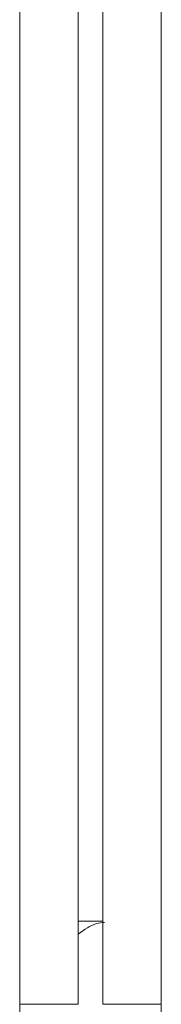
# Model space of a CAD drawing. Units: inches. Extents: x 2.8 to 62, y 19.8 to 47.
# Drawn here: x 8.7 to 8.8, y 36.2 to 37 of the extents above; entities that cross this region are included whole.
import ezdxf

# ---------------------------------------------------------------- set-up
doc = ezdxf.new("R2010")
doc.units = ezdxf.units.IN
doc.header["$MEASUREMENT"] = 0

msp = doc.modelspace()

# ---------------------------------------------------------------- linework, layer by layer
at = {"color": 7, "linetype": 'Continuous', "lineweight": 15}
for p, q in [((8.70953, 36.20595), (8.70953, 43.96594)), ((8.75753, 36.20595), (8.75753, 43.96594)), ((8.77753, 36.20595), (8.77753, 43.96594)), ((8.82553, 36.20595), (8.82553, 43.96594)), ((8.77753, 36.27395), (8.75753, 36.27395)), ((8.77753, 36.27395), (8.75753, 36.27395)), ((8.75753, 36.20595), (8.70953, 36.20595)), ((8.70953, 35.82595), (8.70953, 36.20595)), ((8.82553, 36.20595), (8.77753, 36.20595)), ((8.82553, 36.20595), (8.82553, 35.82595))]:
    msp.add_line(p, q, dxfattribs=at)
msp.add_open_spline([(8.75753, 36.26344), (8.76247, 36.26702), (8.76959, 36.27215), (8.77674, 36.27277), (8.77892, 36.27296)], degree=3, knots=[0, 0, 0, 0, 0.695631, 1, 1, 1, 1], dxfattribs=at)
msp.add_open_spline([(8.75753, 36.26344), (8.76247, 36.26702), (8.76959, 36.27215), (8.77674, 36.27277), (8.77892, 36.27296)], degree=3, knots=[0, 0, 0, 0, 0.695631, 1, 1, 1, 1], dxfattribs=at)

doc.saveas('drawing.dxf')
